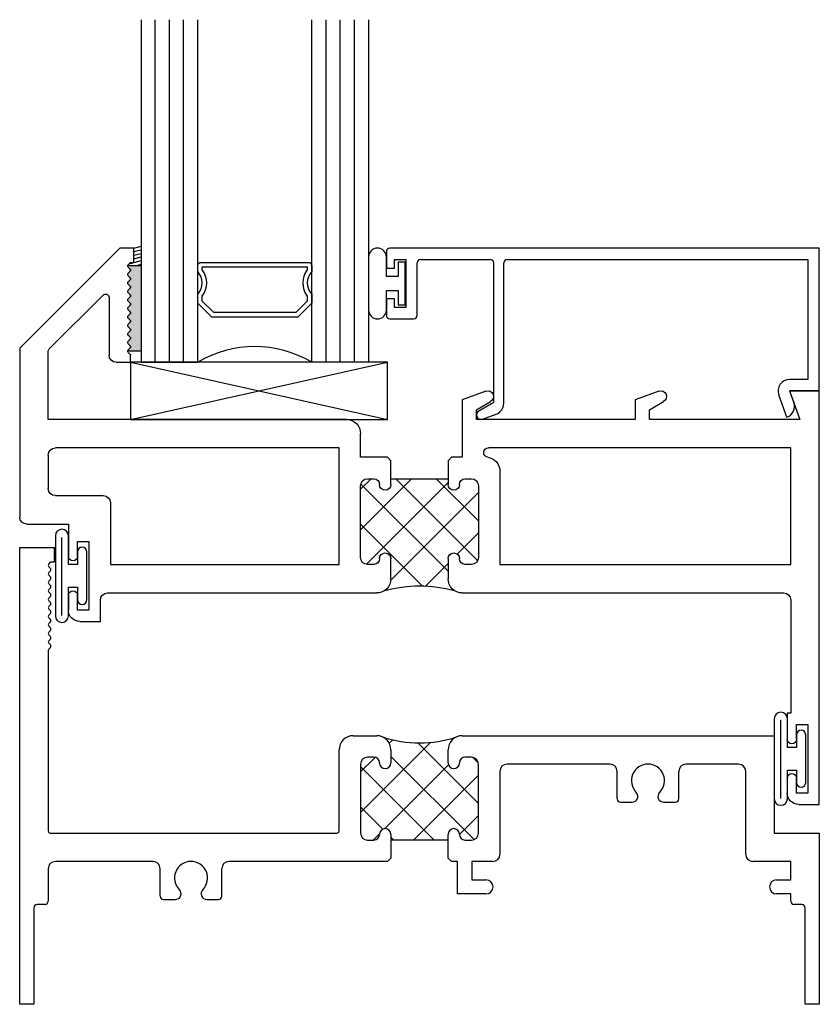
# Model space of a CAD drawing. Extents: x -27.8 to 26.4, y 9.7 to 58.6.
# Drawn here: x -27.8 to -24.3, y 9.7 to 14 of the extents above; entities that cross this region are included whole.
import ezdxf

# ---------------------------------------------------------------- set-up
doc = ezdxf.new("R2010")
doc.units = 0
doc.header["$LTSCALE"] = 0.3
doc.header["$MEASUREMENT"] = 0
doc.layers.get('0').update_dxf_attribs({"linetype": 'CONTINUOUS'})
for name, color, linetype in [('68i__si1$0$GLASS', 86, 'CONTINUOUS'), ('68i__si1$0$HARD_SEAL', 7, 'CONTINUOUS'), ('68i__si1$0$IG_SPACER', 86, 'CONTINUOUS'), ('68i__si1$0$SETTING_BLOCK', 86, 'CONTINUOUS'), ('b680008$0$THERMAL', 3, 'CONTINUOUS'), ('B680025$0$THERMAL', 3, 'CONTINUOUS'), ('E680008$0$EXT_SASH', 6, 'CONTINUOUS'), ('E680025$0$EXT_FRAME', 5, 'CONTINUOUS'), ('E680090$0$EXT_BEAD', 1, 'CONTINUOUS')]:
    doc.layers.add(name, color=color, linetype=linetype)

# ---------------------------------------------------------------- blocks, each defined once
blk = doc.blocks.new('E680025')
at = {"layer": 'E680025$0$EXT_FRAME'}
for p, q in [((0, 2), (0.152, 2)), ((0, 0), (0, 2)), ((0.152, 1.937), (0.152, 2)), ((0.1273, 1.9273), (0.137, 1.937)), ((0.1273, 1.916), (0.1347, 1.9087)), ((0.1273, 1.8901), (0.1347, 1.8974)), ((0.137, 1.937), (0.152, 1.937)), ((0.1273, 1.8788), (0.1347, 1.8715)), ((0.1273, 1.8528), (0.1347, 1.8601)), ((0.1273, 1.8415), (0.1347, 1.8342)), ((0.1273, 1.8156), (0.1347, 1.8229)), ((0.1273, 1.8043), (0.1347, 1.797)), ((0.1273, 1.7783), (0.1347, 1.7856)), ((0.1273, 1.767), (0.1347, 1.7597)), ((0.1273, 1.7411), (0.1347, 1.7484)), ((0.1273, 1.7298), (0.1347, 1.7224)), ((0.1273, 1.7038), (0.1347, 1.7111)), ((0.1273, 1.6925), (0.1347, 1.6852)), ((0.1273, 1.6666), (0.1347, 1.6739)), ((0.1273, 1.6552), (0.1347, 1.6479)), ((0.1273, 1.6293), (0.1347, 1.6366)), ((0.1273, 1.618), (0.1347, 1.6107)), ((0.1273, 1.592), (0.1347, 1.5994)), ((0.1273, 1.5807), (0.1347, 1.5734)), ((0.1273, 1.5548), (0.1347, 1.5621)), ((0.125, 1.5491), (0.125, 0.76)), ((1.46, 1.176), (1.563, 1.176)), ((1.937, 1.176), (3.303, 1.176)), ((3.303, 1.176), (3.303, 0.75)), ((1.398, 0.76), (1.398, 1.114)), ((1.55, 1.082), (1.523, 1.082)), ((1.625, 1.114), (1.625, 1.057)), ((1.875, 1.057), (1.875, 1.114)), ((1.977, 1.082), (1.95, 1.082)), ((1.492, 1.051), (1.492, 0.75)), ((2.008, 0.75), (2.008, 1.051)), ((2.584, 1.051), (2.133, 1.051)), ((3.147, 1.051), (2.916, 1.051)), ((2.102, 1.02), (2.102, 0.656)), ((2.615, 0.8997), (2.615, 1.02)), ((2.885, 0.8997), (2.885, 1.02)), ((3.178, 0.656), (3.178, 1.02)), ((2.63, 0.8847), (2.681, 0.8847)), ((2.819, 0.8847), (2.87, 0.8847)), ((0.135, 0.75), (1.388, 0.75)), ((1.625, 0.744), (1.625, 0.719)), ((1.875, 0.719), (1.875, 0.744)), ((3.303, 0.75), (3.5, 0.75)), ((3.5, 0.75), (3.5, 0)), ((1.523, 0.719), (1.55, 0.719)), ((1.875, 0.719), (1.625, 0.719)), ((1.95, 0.719), (1.977, 0.719)), ((0.584, 0.625), (0.156, 0.625)), ((1.61, 0.625), (0.916, 0.625)), ((1.625, 0.64), (1.61, 0.625)), ((1.89, 0.625), (1.875, 0.64)), ((1.917, 0.625), (1.89, 0.625)), ((1.917, 0.483), (1.917, 0.625)), ((1.979, 0.625), (1.979, 0.545)), ((2.071, 0.625), (1.979, 0.625)), ((3.375, 0.625), (3.209, 0.625)), ((3.375, 0.545), (3.375, 0.625)), ((0.125, 0.594), (0.125, 0.452)), ((0.615, 0.4737), (0.615, 0.594)), ((0.885, 0.4737), (0.885, 0.594)), ((1.979, 0.545), (2.041, 0.545)), ((3.313, 0.545), (3.375, 0.545)), ((2.041, 0.483), (1.917, 0.483)), ((3.375, 0.483), (3.313, 0.483)), ((3.375, 0.452), (3.375, 0.483)), ((0.11, 0.437), (0.077, 0.437)), ((0.63, 0.4587), (0.681, 0.4587)), ((0.819, 0.4587), (0.87, 0.4587)), ((3.423, 0.437), (3.39, 0.437)), ((0.062, 0.422), (0.062, 0)), ((3.438, 0), (3.438, 0.422)), ((0.062, 0), (0, 0)), ((3.5, 0), (3.438, 0))]:
    blk.add_line(p, q, dxfattribs=at)
for centre, radius, start, end in [((0.133, 1.9217), 0.008, 135, 225), ((0.129, 1.9031), 0.008, 315, 45), ((0.133, 1.8844), 0.008, 135, 225), ((0.129, 1.8658), 0.008, 315, 45), ((0.133, 1.8472), 0.008, 135, 225), ((0.133, 1.8099), 0.008, 135, 225), ((0.129, 1.8285), 0.008, 315, 45), ((0.133, 1.7727), 0.008, 135, 225), ((0.129, 1.7913), 0.008, 315, 45), ((0.133, 1.7354), 0.008, 135, 225), ((0.129, 1.754), 0.008, 315, 45), ((0.133, 1.6982), 0.008, 135, 225), ((0.129, 1.7168), 0.008, 315, 45), ((0.129, 1.6795), 0.008, 315, 45), ((0.133, 1.6609), 0.008, 135, 225), ((0.129, 1.6423), 0.008, 315, 45), ((0.133, 1.6236), 0.008, 135, 225), ((0.129, 1.605), 0.008, 315, 45), ((0.133, 1.5864), 0.008, 135, 225), ((0.133, 1.5491), 0.008, 135, 180), ((0.129, 1.5678), 0.008, 315, 45), ((1.46, 1.114), 0.062, 90, 180), ((1.563, 1.114), 0.062, 0, 90), ((1.937, 1.114), 0.062, 90, 180), ((1.523, 1.051), 0.031, 90, 180), ((1.55, 1.057), 0.025, 360, 90), ((1.95, 1.057), 0.025, 90, 180), ((1.977, 1.051), 0.031, 360, 90), ((1.6, 1.057), 0.025, 180, 270), ((1.6, 1.057), 0.025, 270, 360), ((1.9, 1.057), 0.025, 180, 270), ((1.9, 1.057), 0.025, 270, 0), ((2.133, 1.02), 0.031, 90, 180), ((2.584, 1.02), 0.031, 0, 90), ((2.75, 0.979), 0.0725, 314.929, 225.071), ((2.916, 1.02), 0.031, 90, 180), ((3.147, 1.02), 0.031, 0, 90), ((2.681, 0.9099), 0.0252, 270, 45.071), ((2.819, 0.9099), 0.0252, 134.929, 270), ((2.63, 0.8997), 0.015, 180, 270), ((2.87, 0.8997), 0.015, 270, 0), ((0.135, 0.76), 0.01, 180, 270), ((1.388, 0.76), 0.01, 270, 0), ((1.523, 0.75), 0.031, 180, 270), ((1.55, 0.744), 0.025, 270, 360), ((1.6, 0.744), 0.025, 90, 180), ((1.6, 0.744), 0.025, 0, 90), ((1.9, 0.744), 0.025, 90, 180), ((1.9, 0.744), 0.025, 360, 90), ((1.95, 0.744), 0.025, 180, 270), ((1.977, 0.75), 0.031, 270, 0), ((2.071, 0.656), 0.031, 270, 0), ((3.209, 0.656), 0.031, 180, 270), ((0.156, 0.594), 0.031, 90, 180), ((0.584, 0.594), 0.031, 0, 90), ((0.75, 0.553), 0.0725, 314.929, 225.071), ((0.916, 0.594), 0.031, 90, 180), ((2.041, 0.514), 0.031, 270, 90), ((3.313, 0.514), 0.031, 90, 270), ((0.681, 0.4839), 0.0252, 270, 45.071), ((0.819, 0.4839), 0.0252, 134.929, 270), ((0.077, 0.422), 0.015, 90, 180), ((0.11, 0.452), 0.015, 270, 0), ((0.63, 0.4737), 0.015, 180, 270), ((0.87, 0.4737), 0.015, 270, 0), ((3.39, 0.452), 0.015, 180, 270), ((3.423, 0.422), 0.015, 0, 90)]:
    blk.add_arc(centre, radius, start, end, dxfattribs=at)
blk = doc.blocks.new('B680025')
at = {"layer": 'B680025$0$THERMAL'}
h = blk.add_hatch(dxfattribs=at)
h.set_pattern_fill('NET', color=256, angle=45, style=0)
h.paths.add_polyline_path([(2.008, 1.051, 0.414214), (1.977, 1.082), (1.95, 1.082, 0.414214), (1.925, 1.057, -0.414214), (1.9, 1.032, -0.414214), (1.875, 1.057), (1.875, 1.114, -0.295866), (1.9117, 1.1706, -0.160642), (1.5883, 1.1706, -0.295866), (1.625, 1.114), (1.625, 1.057, -0.414214), (1.6, 1.032, -0.414214), (1.575, 1.057, 0.414214), (1.55, 1.082), (1.523, 1.082, 0.414214), (1.492, 1.051), (1.492, 0.75, 0.414214), (1.523, 0.719), (1.55, 0.719, 0.414214), (1.575, 0.744, -0.414214), (1.6, 0.769, -0.414214), (1.625, 0.744), (1.625, 0.719), (1.875, 0.719), (1.875, 0.744, -0.414214), (1.9, 0.769, -0.414214), (1.925, 0.744, 0.414214), (1.95, 0.719), (1.977, 0.719, 0.414214), (2.008, 0.75)])
for p, q in [((1.625, 0.719), (1.625, 0.64)), ((1.875, 0.64), (1.875, 0.719))]:
    blk.add_line(p, q, dxfattribs=at)
blk.add_arc((1.75, 1.6609), 0.5163, 251.7477, 288.2523, dxfattribs=at)
blk.add_blockref('E680025', (0, 0))
blk = doc.blocks.new('E680008')
at = {"layer": 'E680008$0$EXT_SASH'}
for p, q in [((3, 2.373), (3, 2.436)), ((3, 2.436), (3.062, 2.436)), ((3.062, 2.436), (3.5, 1.998)), ((3.015, 2.373), (3, 2.373)), ((3.0247, 2.3633), (3.015, 2.373)), ((3.0173, 2.3447), (3.0247, 2.352)), ((3.0247, 2.3261), (3.0173, 2.3334)), ((3.0173, 2.3075), (3.0247, 2.3148)), ((3.0247, 2.2888), (3.0173, 2.2961)), ((3.0173, 2.2702), (3.0247, 2.2775)), ((3.0247, 2.2516), (3.0173, 2.2589)), ((3.0173, 2.233), (3.0247, 2.2403)), ((3.0247, 2.2143), (3.0173, 2.2216)), ((3.0173, 2.1957), (3.0247, 2.203)), ((3.109, 2.2199), (3.109, 1.967)), ((3.3706, 1.9945), (3.1346, 2.2305)), ((3.0247, 2.1771), (3.0173, 2.1844)), ((3.0173, 2.1584), (3.0247, 2.1658)), ((3.0247, 2.1398), (3.0173, 2.1471)), ((3.0173, 2.1212), (3.0247, 2.1285)), ((3.0247, 2.1026), (3.0173, 2.1099)), ((3.0173, 2.0839), (3.0247, 2.0912)), ((3.0247, 2.0653), (3.0173, 2.0726)), ((3.0173, 2.0467), (3.0247, 2.054)), ((3.0247, 2.028), (3.0173, 2.0354)), ((3.0173, 2.0094), (3.0247, 2.0167)), ((3.0247, 1.9908), (3.0173, 1.9981)), ((3.375, 1.686), (3.375, 1.9839)), ((3.5, 1.998), (3.5, 1.258)), ((3.015, 1.936), (3.015, 1.9665)), ((3.0173, 1.9722), (3.0247, 1.9795)), ((3.078, 1.936), (3.015, 1.936)), ((0, 0), (0, 1.811)), ((0, 1.811), (0.13, 1.811)), ((0.13, 1.811), (0.0845, 1.686)), ((0.7021, 1.8095), (0.806, 1.7717)), ((0.806, 1.7717), (0.806, 1.686)), ((1.4591, 1.8095), (1.563, 1.7717)), ((1.563, 1.7717), (1.563, 1.52)), ((0.7435, 1.7283), (0.6823, 1.7637)), ((0.7435, 1.686), (0.7435, 1.7283)), ((1.5005, 1.7283), (1.4393, 1.7637)), ((1.5005, 1.686), (1.5005, 1.7283)), ((0.0845, 1.686), (0.7435, 1.686)), ((0.806, 1.686), (1.5005, 1.686)), ((2.07, 1.686), (3.375, 1.686)), ((2.008, 1.52), (2.008, 1.624)), ((0.125, 1.051), (0.125, 1.561)), ((0.125, 1.561), (1.4485, 1.561)), ((2.102, 1.561), (3.344, 1.561)), ((2.102, 1.051), (2.102, 1.561)), ((1.563, 1.52), (1.61, 1.52)), ((1.61, 1.52), (1.625, 1.505)), ((1.875, 1.505), (1.89, 1.52)), ((1.89, 1.52), (2.008, 1.52)), ((3.375, 1.53), (3.375, 1.383)), ((1.398, 1.4588), (1.398, 1.051)), ((1.55, 1.426), (1.523, 1.426)), ((1.875, 1.426), (1.625, 1.426)), ((1.625, 1.426), (1.625, 1.401)), ((1.875, 1.401), (1.875, 1.426)), ((1.977, 1.426), (1.95, 1.426)), ((1.492, 1.395), (1.492, 1.082)), ((2.008, 1.082), (2.008, 1.395)), ((3.344, 1.352), (3.134, 1.352)), ((3.103, 1.321), (3.103, 1.051)), ((3.469, 1.227), (3.287, 1.227)), ((3.287, 1.227), (3.287, 1.086)), ((3.247, 1.151), (3.197, 1.151)), ((3.197, 1.151), (3.197, 0.851)), ((3.247, 1.086), (3.247, 1.151)), ((1.398, 1.051), (0.125, 1.051)), ((1.523, 1.051), (1.55, 1.051)), ((1.625, 1.076), (1.625, 0.988)), ((1.875, 0.988), (1.875, 1.076)), ((1.95, 1.051), (1.977, 1.051)), ((3.103, 1.051), (2.102, 1.051)), ((1.563, 0.926), (0.156, 0.926)), ((3.116, 0.926), (1.937, 0.926)), ((3.247, 0.851), (3.247, 0.916)), ((3.287, 0.916), (3.287, 0.851)), ((0.125, 0.895), (0.125, 0.4)), ((3.147, 0.801), (3.147, 0.895)), ((3.197, 0.851), (3.247, 0.851)), ((3.237, 0.801), (3.147, 0.801)), ((0.125, 0.4), (0.14, 0.4)), ((0.14, 0.4), (0.14, 0.285)), ((0.1, 0.35), (0.05, 0.35)), ((0.05, 0.35), (0.05, 0.05)), ((0.1, 0.285), (0.1, 0.35)), ((0.1, 0.05), (0.1, 0.115)), ((0.14, 0.115), (0.14, 0.05)), ((0.05, 0.05), (0.1, 0.05)), ((0.09, 0), (0, 0))]:
    blk.add_line(p, q, dxfattribs=at)
for centre, radius, start, end in [((3.023, 2.3391), 0.008, 135, 225), ((3.019, 2.3577), 0.008, 315, 45), ((3.023, 2.3018), 0.008, 135, 225), ((3.019, 2.3204), 0.008, 315, 45), ((3.019, 2.2832), 0.008, 315, 45), ((3.023, 2.2645), 0.008, 135, 225), ((3.019, 2.2459), 0.008, 315, 45), ((3.023, 2.2273), 0.008, 135, 225), ((3.019, 2.2087), 0.008, 315, 45), ((3.124, 2.2199), 0.015, 45, 180), ((3.023, 2.19), 0.008, 135, 225), ((3.023, 2.1528), 0.008, 135, 225), ((3.019, 2.1714), 0.008, 315, 45), ((3.023, 2.1155), 0.008, 135, 225), ((3.019, 2.1342), 0.008, 315, 45), ((3.023, 2.0783), 0.008, 135, 225), ((3.019, 2.0969), 0.008, 315, 45), ((3.023, 2.041), 0.008, 135, 225), ((3.019, 2.0596), 0.008, 315, 45), ((3.019, 2.0224), 0.008, 315, 45), ((3.023, 2.0038), 0.008, 135, 225), ((3.019, 1.9851), 0.008, 315, 45), ((3.36, 1.9839), 0.015, 0, 45), ((3.023, 1.9665), 0.008, 135, 180), ((3.078, 1.967), 0.031, 270, 360), ((0.6935, 1.786), 0.025, 70, 243.3249), ((1.4505, 1.786), 0.025, 70, 243.3249), ((2.07, 1.624), 0.062, 90, 180), ((1.4485, 1.5405), 0.0205, 278.0128, 90), ((3.344, 1.53), 0.031, 0, 90), ((1.46, 1.4588), 0.062, 98.0128, 180), ((1.523, 1.395), 0.031, 90, 180), ((1.55, 1.401), 0.025, 0, 90), ((1.95, 1.401), 0.025, 90, 180), ((1.977, 1.395), 0.031, 0, 90), ((1.6, 1.401), 0.025, 180, 0), ((1.9, 1.401), 0.025, 180, 360), ((3.344, 1.383), 0.031, 270, 0), ((3.134, 1.321), 0.031, 90, 180), ((3.469, 1.258), 0.031, 270, 360), ((1.523, 1.082), 0.031, 180, 270), ((1.6, 1.076), 0.025, 360, 180), ((1.9, 1.076), 0.025, 360, 180), ((1.977, 1.082), 0.031, 270, 360), ((3.267, 1.086), 0.02, 180, 360), ((1.55, 1.076), 0.025, 270, 0), ((1.95, 1.076), 0.025, 180, 270), ((1.563, 0.988), 0.062, 270, 0), ((1.937, 0.988), 0.062, 180, 270), ((0.156, 0.895), 0.031, 90, 180), ((3.116, 0.895), 0.031, 0, 90), ((3.267, 0.916), 0.02, 0, 180), ((3.237, 0.851), 0.05, 270, 360), ((0.12, 0.285), 0.02, 180, 0), ((0.12, 0.115), 0.02, 0, 180), ((0.09, 0.05), 0.05, 270, 0)]:
    blk.add_arc(centre, radius, start, end, dxfattribs=at)
blk = doc.blocks.new('b680008')
at = {"layer": 'b680008$0$THERMAL'}
h = blk.add_hatch(dxfattribs=at)
h.set_pattern_fill('NET', color=256, angle=45, style=0)
h.paths.add_polyline_path([(2.008, 1.395, 0.414214), (1.977, 1.426), (1.95, 1.426, 0.414214), (1.925, 1.401, -1), (1.875, 1.401), (1.875, 1.426), (1.625, 1.426), (1.625, 1.401, -1), (1.575, 1.401, 0.414214), (1.55, 1.426), (1.523, 1.426, 0.414214), (1.492, 1.395), (1.492, 1.082, 0.414214), (1.523, 1.051), (1.55, 1.051, 0.414214), (1.575, 1.076, -1), (1.625, 1.076), (1.625, 0.988, -0.249052), (1.5977, 0.9366, -0.133732), (1.9023, 0.9366, -0.249052), (1.875, 0.988), (1.875, 1.076, -1), (1.925, 1.076, 0.414214), (1.95, 1.051), (1.977, 1.051, 0.414214), (2.008, 1.082)])
for p, q in [((1.625, 1.505), (1.625, 1.426)), ((1.875, 1.426), (1.875, 1.505))]:
    blk.add_line(p, q, dxfattribs=at)
blk.add_arc((1.75, 0.3775), 0.5795, 74.7658, 105.2342, dxfattribs=at)
blk.add_blockref('E680008', (0, 0))
blk = doc.blocks.new('E680090')
at = {"layer": 'E680090$0$EXT_BEAD'}
for p, q in [((0, 0.735), (0, 0.6625)), ((1.895, 0.75), (0.015, 0.75)), ((1.895, 0.125), (1.895, 0.75)), ((0.035, 0.7), (0.085, 0.7)), ((0.035, 0.6625), (0.035, 0.7)), ((0.085, 0.7), (0.085, 0.49)), ((0.15, 0.7), (0.455, 0.7)), ((0.529, 0.7), (1.845, 0.7)), ((1.845, 0.7), (1.845, 0.175)), ((0, 0.6625), (0.035, 0.6625)), ((0.135, 0.4556), (0.135, 0.685)), ((0.47, 0.0741), (0.47, 0.685)), ((0.514, 0.0702), (0.514, 0.685)), ((0, 0.5275), (0, 0.455)), ((0.035, 0.5275), (0, 0.5275)), ((0.035, 0.49), (0.035, 0.5275)), ((0.085, 0.49), (0.035, 0.49)), ((0.015, 0.44), (0.1194, 0.44)), ((1.845, 0.175), (1.765, 0.175)), ((1.7536, 0.01), (1.718, 0.1079)), ((1.765, 0.125), (1.895, 0.125)), ((1.765, 0.125), (1.7835, 0.0741)), ((0.47, 0.0741), (0.4041, 0.0361)), ((0.4204, 0.0012), (0.4811, 0.0232))]:
    blk.add_line(p, q, dxfattribs=at)
for centre, radius, start, end in [((0.015, 0.735), 0.015, 90, 180), ((0.15, 0.685), 0.015, 90, 180), ((0.455, 0.685), 0.015, 360, 90), ((0.529, 0.685), 0.015, 90, 180), ((0.015, 0.455), 0.015, 180, 270), ((0.1194, 0.4556), 0.0156, 270, 0), ((1.765, 0.125), 0.05, 90, 200.0022), ((0.464, 0.0702), 0.05, 290, 360), ((1.7365, 0.057), 0.05, 289.9969, 19.9981), ((0.4138, 0.0193), 0.0193, 120, 290)]:
    blk.add_arc(centre, radius, start, end, dxfattribs=at)
blk = doc.blocks.new('b680090')
blk.add_blockref('E680090', (0, 0))
blk = doc.blocks.new('68i__si1$0$SPACER08')
at = {"layer": '68i__si1$0$IG_SPACER'}
for points in [[(0.015, 0.24), (0.485, 0.24, -0.414214), (0.5, 0.225), (0.5, 0.2, 0.4), (0.5, 0.1), (0.5, 0.062), (0.438, 0), (0.062, 0), (0, 0.062), (0, 0.1, 0.4), (0, 0.2), (0, 0.225, -0.414214)], [(0.02, 0.22), (0.48, 0.22), (0.48, 0.2074, 0.348155), (0.48, 0.0926), (0.48, 0.0703), (0.4297, 0.02), (0.0703, 0.02), (0.02, 0.0703), (0.02, 0.0926, 0.348155), (0.02, 0.2074)]]:
    blk.add_lwpolyline(points, format="xyb", close=True, dxfattribs=at)
blk = doc.blocks.new('68i__si1$0$GLASS_04')
at = {"layer": '68i__si1$0$GLASS'}
for p, q in [((-0.248, 1.5), (-0.248, 0)), ((-0.186, 0), (-0.186, 1.5)), ((-0.124, 0), (-0.124, 1.5)), ((-0.062, 0), (-0.062, 1.5)), ((0, 0), (0, 1.5)), ((-0.248, 0), (-0.186, 0)), ((-0.186, 0), (-0.124, 0)), ((-0.124, 0), (-0.062, 0)), ((-0.062, 0), (0, 0))]:
    blk.add_line(p, q, dxfattribs=at)
blk = doc.blocks.new('68i__si1$0$G16_4_4')
at = {"layer": '68i__si1$0$GLASS'}
blk.add_arc((0.498, -0.4194), 0.4883, 59.2041, 120.7959, dxfattribs=at)
for name, p in [('68i__si1$0$GLASS_04', (0.248, 0)), ('68i__si1$0$SPACER08', (0.248, 0.1975))]:
    blk.add_blockref(name, p)
at = {"xscale": -1}
blk.add_blockref('68i__si1$0$GLASS_04', (0.748, 0), dxfattribs=at)
blk = doc.blocks.new('68i__si1$0$SB_18_4')
at = {"layer": '68i__si1$0$SETTING_BLOCK'}
for p, q in [((0, 0.25), (1.125, 0)), ((0, 0), (1.125, 0.25)), ((1.125, 0.25), (0, 0.25)), ((0, 0.25), (0, 0)), ((1.125, 0), (1.125, 0.25)), ((0, 0), (1.125, 0))]:
    blk.add_line(p, q, dxfattribs=at)
blk = doc.blocks.new('68i__si1$0$Projbulb')
at = {"layer": '68i__si1$0$HARD_SEAL'}
blk.add_line((0.1739, -0.1183), (-0.1684, -0.1183), dxfattribs=at)
blk.add_lwpolyline([(-0.175, -0.0896, 1), (-0.175, -0.147), (0.175, -0.147, 1), (0.175, -0.0896), (0.05, -0.0896), (0.05, -0.0496), (0.105, -0.0496, 1), (0.105, -0.0096), (-0.105, -0.0096, 1), (-0.105, -0.0496), (-0.05, -0.0496), (-0.05, -0.0896)], format="xyb", close=True, dxfattribs=at)
blk = doc.blocks.new('68i__si1')
at = {"layer": '68i__si1$0$HARD_SEAL'}
blk.add_hatch(color=256, dxfattribs=at).paths.add_polyline_path([(0.531, 2.8601), (0.473, 2.8601, -0.198912), (0.4753, 2.8658), (0.4827, 2.8731, 0.414214), (0.4827, 2.8844), (0.4753, 2.8917, -0.414214), (0.4753, 2.9031), (0.4827, 2.9104, 0.414214), (0.4827, 2.9217), (0.4753, 2.929, -0.414214), (0.4753, 2.9403), (0.4827, 2.9476, 0.414214), (0.4827, 2.9589), (0.4753, 2.9663, -0.414214), (0.4753, 2.9776), (0.4827, 2.9849, 0.414214), (0.4827, 2.9962), (0.4753, 3.0035, -0.414214), (0.4753, 3.0148), (0.4827, 3.0221, 0.414214), (0.4827, 3.0335), (0.4753, 3.0408, -0.414214), (0.4753, 3.0521), (0.4827, 3.0594, 0.414214), (0.4827, 3.0707), (0.4753, 3.078, -0.414214), (0.4753, 3.0893), (0.4827, 3.0966, 0.414214), (0.4827, 3.108), (0.4753, 3.1153, -0.414214), (0.4753, 3.1266), (0.4827, 3.1339, 0.414214), (0.4827, 3.1452), (0.4753, 3.1525, -0.414214), (0.4753, 3.1638), (0.4827, 3.1712, 0.414214), (0.4827, 3.1825), (0.4753, 3.1898, -0.414214), (0.4753, 3.2011), (0.4827, 3.2084, 0.414214), (0.4827, 3.2197), (0.4753, 3.227, -0.281303), (0.4734, 3.2351), (0.531, 3.2351)])
for p, q in [((0.5, 3.311), (0.531, 3.3193)), ((0.5, 3.2954), (0.531, 3.3037)), ((0.5, 3.2795), (0.531, 3.2878)), ((0.4795, 3.2425), (0.531, 3.2563)), ((0.5, 3.2639), (0.531, 3.2722)), ((0.5113, 3.2351), (0.531, 3.2404))]:
    blk.add_line(p, q, dxfattribs=at)
for points in [[(1.657, 3.2495), (1.657, 3.187), (1.605, 3.187), (1.605, 3.272, 1), (1.527, 3.272), (1.527, 3.04, 1), (1.605, 3.04), (1.605, 3.125), (1.657, 3.125), (1.657, 3.0625), (1.687, 3.0625), (1.687, 3.2495)], [(0.531, 2.8601), (0.473, 2.8601, -0.198912), (0.4753, 2.8658), (0.4827, 2.8731, 0.414214), (0.4827, 2.8844), (0.4753, 2.8917, -0.414214), (0.4753, 2.9031), (0.4827, 2.9104, 0.414214), (0.4827, 2.9217), (0.4753, 2.929, -0.414214), (0.4753, 2.9403), (0.4827, 2.9476, 0.414214), (0.4827, 2.9589), (0.4753, 2.9663, -0.414214), (0.4753, 2.9776), (0.4827, 2.9849, 0.414214), (0.4827, 2.9962), (0.4753, 3.0035, -0.414214), (0.4753, 3.0148), (0.4827, 3.0221, 0.414214), (0.4827, 3.0335), (0.4753, 3.0408, -0.414214), (0.4753, 3.0521), (0.4827, 3.0594, 0.414214), (0.4827, 3.0707), (0.4753, 3.078, -0.414214), (0.4753, 3.0893), (0.4827, 3.0966, 0.414214), (0.4827, 3.108), (0.4753, 3.1153, -0.414214), (0.4753, 3.1266), (0.4827, 3.1339, 0.414214), (0.4827, 3.1452), (0.4753, 3.1525, -0.414214), (0.4753, 3.1638), (0.4827, 3.1712, 0.414214), (0.4827, 3.1825), (0.4753, 3.1898, -0.414214), (0.4753, 3.2011), (0.4827, 3.2084, 0.414214), (0.4827, 3.2197), (0.4753, 3.227, -0.281303), (0.4734, 3.2351), (0.531, 3.2351)]]:
    blk.add_lwpolyline(points, format="xyb", close=True, dxfattribs=at)
for name, p in [('68i__si1$0$G16_4_4', (0.531, 2.811)), ('b680090', (1.605, 2.561)), ('68i__si1$0$SB_18_4', (0.485, 2.561)), ('B680025', (0, 0))]:
    blk.add_blockref(name, p)
at = {"xscale": -1}
blk.add_blockref('b680008', (3.5, 0.875), dxfattribs=at)
at = {"rotation": 270}
for p in [(0.303, 1.876), (3.45, 1.075)]:
    blk.add_blockref('68i__si1$0$Projbulb', p, dxfattribs=at)

msp = doc.modelspace()

# ---------------------------------------------------------------- block references
msp.add_blockref('68i__si1', (-27.7554, 9.6658))

doc.saveas('drawing.dxf')
